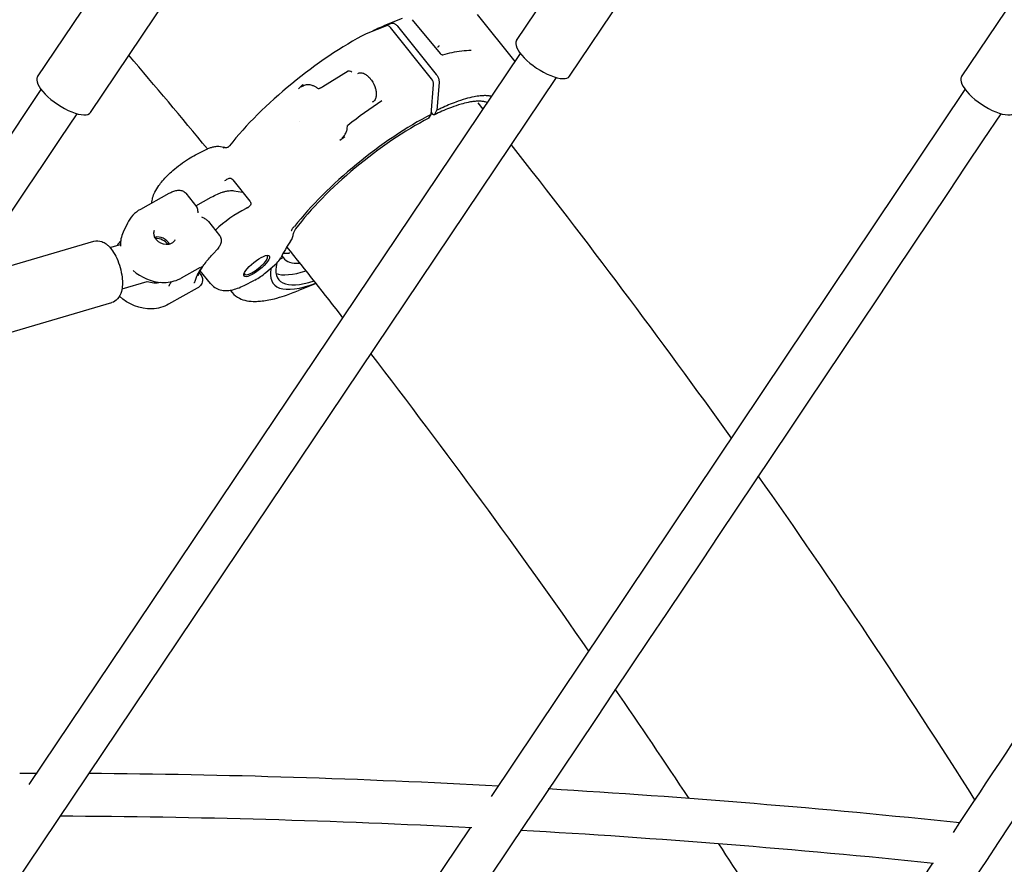
# Model space of a CAD drawing. Units: millimetres. Extents: x 167285 to 251385, y 22776 to 52476.
# Drawn here: x 227075 to 227442, y 42180 to 42495 of the extents above; entities that cross this region are included whole.
import ezdxf

# ---------------------------------------------------------------- set-up
doc = ezdxf.new("R2010")
doc.units = ezdxf.units.MM
doc.header["$LTSCALE"] = 15
doc.layers.add('P001', color=131, linetype='Continuous')

msp = doc.modelspace()

# ---------------------------------------------------------------- linework, layer by layer
at = {"layer": 'P001'}
for p, q in [((227260.4608763921, 42487.00334664706), (227293.3616419553, 42535.99356998305)), ((227082.0517530442, 42473.48657182321), (227114.921091777, 42522.50822349441)), ((227280.2187711069, 42473.73437545712), (227313.1195366701, 42522.7245987931)), ((227426.1976148549, 42473.48657182321), (227459.0669535877, 42522.50822349441)), ((227101.8194469162, 42460.23220352491), (227134.6887856489, 42509.25385519611)), ((227212.0792026406, 42492.98168216425), (227217.9751771184, 42495.3866827942)), ((227245.7725152448, 42496.76862230505), (227259.897415511, 42479.16748345465)), ((227211.9840714836, 42492.56307631364), (227204.4919550035, 42489.57163741551)), ((227206.9760164859, 42490.68924130903), (227213.8820991914, 42493.44153526473)), ((227228.8272725162, 42472.74226253074), (227213.4857029505, 42491.85950166304)), ((227216.1339461479, 42492.38593554166), (227230.5559551403, 42474.41456739092)), ((227221.622344019, 42494.79059495009), (227231.9701140786, 42482.23627603705)), ((227206.9760164876, 42490.68924130957), (227206.8710282784, 42490.52163035647)), ((227079.0085331183, 42209.81853075587), (227261.9129877366, 42482.16873074448)), ((227197.7625284901, 42475.56530250039), (227188.3057042504, 42469.8156816655)), ((227228.6198342783, 42459.50571515923), (227229.5327980168, 42470.69548316002)), ((227231.6143149428, 42471.34529436922), (227230.7762794577, 42461.03158483395)), ((226906.895539393, 42205.28663331987), (227083.4451499184, 42468.73834218884)), ((227251.1004216883, 42205.37553047954), (227427.5907168633, 42468.73872631332)), ((227248.0214866869, 42461.48387046091), (227246.1315551135, 42463.85620363948)), ((227227.8059546746, 42458.13252242936), (227228.6198342783, 42459.50571515923)), ((227229.3965618575, 42459.49554808294), (227228.6907796914, 42460.37502826849)), ((227229.8635635298, 42459.40334667301), (227230.7762794717, 42461.0315848461)), ((227179.7901131442, 42456.81009198372), (227179.7897510608, 42456.80976870948)), ((227140.938081461, 42444.45178884074), (227144.8272547861, 42446.40550370503)), ((227144.8277890972, 42446.40444027716), (227144.8281583297, 42446.40462581769)), ((227153.5413827167, 42436.68692116008), (227153.5413640439, 42436.68694398051)), ((227154.7970660026, 42435.10237317757), (227161.1854632828, 42427.14174581446)), ((227131.0158890211, 42430.09804656114), (227120.3734848328, 42424.1165210879)), ((227137.2763818477, 42430.14663342666), (227141.3965215429, 42425.01249799971)), ((227155.195239775, 42431.0534765366), (227158.4339540757, 42430.57042103975)), ((227141.0591032878, 42425.43295729117), (227146.7819747461, 42428.6494768672)), ((227160.3481954862, 42424.78938129797), (227159.7359677008, 42424.48183045751)), ((227115.5339592314, 42418.98960374056), (227113.9719624026, 42415.69585532632)), ((227145.7603581915, 42419.57469006301), (227149.8804978867, 42414.44055463606)), ((227055.4909724881, 42398.32324656987), (227103.0381404613, 42412.23194748037)), ((227109.0372547866, 42409.92339627942), (227112.9848080056, 42411.07815142872)), ((227167.1305283022, 42400.59730515572), (227171.1657908165, 42404.10754804117)), ((227173.4696323276, 42406.09785974894), (227172.4153000771, 42405.61938097137)), ((227173.0550287327, 42406.87848958495), (227173.6644033093, 42406.1191435838)), ((227135.7211139263, 42398.57616414196), (227142.7901169398, 42402.54927217722)), ((227142.2711312498, 42400.54344831671), (227142.9115927059, 42399.74536473354)), ((227146.4369708831, 42396.56775166372), (227142.6463871796, 42401.29122502164)), ((227142.7996008586, 42402.55445322651), (227142.7901778771, 42402.54915204972)), ((227167.1303441847, 42400.59751680966), (227167.1303276358, 42400.59750241077)), ((227113.5293907187, 42394.56694112964), (227122.8996315734, 42397.30796405617)), ((227131.7884337118, 42397.16502001153), (227131.4188870226, 42396.38576502262)), ((227131.4190236189, 42396.38570017369), (227131.4189334217, 42396.38551012833)), ((227159.0063529066, 42395.79413125214), (227162.8955383922, 42397.7478522252)), ((227185.8018814561, 42396.53967574029), (227179.2554006407, 42393.8652131385)), ((227141.5242044462, 42394.7453610664), (227130.8896076531, 42388.76822371197)), ((227153.858226956, 42394.01057245643), (227154.5855487162, 42393.10425162943)), ((227054.2820902575, 42373.17222964971), (227109.7201926604, 42389.38922044507)), ((227120.0464085312, 42009.85904848068), (227243.3364581075, 42193.78602780788))]:
    msp.add_line(p, q, dxfattribs=at)
for points in [[(227206.9760164943, 42490.68924131282), (227206.9760164943, 42490.68924131282, -0.016516106631), (227212.0792910752, 42492.98172569842)], [(227213.8820998737, 42493.44153380275, -0.07368282851), (227214.1794137971, 42493.50999884848, -0.068301548429), (227214.548959415, 42493.48880203946, -0.057331254546), (227214.933981303, 42493.36743886254, -0.046314229213), (227215.3239801846, 42493.14843574606, -0.040592368074), (227215.7575525854, 42492.79575198437, -0.033953580472), (227216.133944896, 42492.3859334294)], [(227231.604126136, 42485.01588490624, -0.021984754603), (227231.5739667673, 42484.97196473621, -0.026604439495), (227231.5096812816, 42484.89549328024, -0.040718963608), (227231.3243034625, 42484.72778795424, -0.033229532512), (227231.1515515818, 42484.6112029999, -0.018336206817), (227231.0753032496, 42484.57091691675)], [(227145.3481549909, 42446.6548456165), (227145.3481549909, 42446.6548456165, 0.003898613789), (227116.0964126895, 42481.52500922303)], [(227231.9671593714, 42482.23573132361, 0.115905302919), (227232.5999509434, 42481.7660184729, 0.039539508817), (227232.7987268836, 42481.6988199407, 0.040004131993), (227232.9280324427, 42481.67698649139, 0.02223778897), (227232.9739108116, 42481.67525358902, 0.026327106741), (227233.0019332942, 42481.67690539249, 0.013947232257), (227233.0111941751, 42481.67832693965)], [(227232.9999388505, 42481.68037173292, -0.045717827918), (227240.0438487823, 42483.19547550757, -0.026897178458), (227243.5792754216, 42483.42146681922)], [(227275.1938971349, 42473.24946715161), (226864.0710928471, 41861.07532128449, -0.006189828565), (226829.5996907478, 41810.20144818151, -0.041380712829), (226765.0182067041, 41732.46846226344, -0.130635016482), (226586.8366834207, 41628.34989749024, -0.114759663759), (226424.460067572, 41622.86014839283)], [(227197.8057753415, 42475.59062007909, 0.01339078943), (227197.7981079083, 42475.58705852299, 0.017922054564), (227197.7847383838, 42475.57979382163, 0.019699974125), (227197.7653236719, 42475.56727731051, 0.002549610365), (227197.7625284901, 42475.56530250039)], [(227199.114367455, 42475.22123133306, 0.185282023536), (227198.2849443555, 42475.6540407934, 0.079082553473), (227197.9597981766, 42475.63935812237, 0.048454154783), (227197.8057753415, 42475.59062007908)], [(227201.3572899345, 42474.79572505749, -0.135959887902), (227202.4339558236, 42475.04795975977, -0.043574350165), (227202.9046662744, 42474.99365419838, -0.044940407837), (227203.4968116322, 42474.81653000601, -0.03824156075), (227204.1057419243, 42474.51928474619, -0.051438315742), (227205.1182900096, 42473.77476573481, -0.057292260935), (227206.420135987, 42472.29145136968, -0.087172864857), (227207.9257463245, 42469.066067621, -0.041411951742), (227208.1717913226, 42467.69625908141, -0.039874696537), (227208.186353428, 42466.67781700257, -0.034919651971), (227208.0911182599, 42465.98669018423, -0.041481728543), (227207.907828637, 42465.37605543095, -0.153240341525), (227207.037607778, 42464.23254565716, -0.042999965229), (227206.7455773232, 42464.06950089691)], [(227230.5559750029, 42474.4146009035, -0.110926865313), (227231.5241423033, 42472.41767617776, -0.03581079719), (227231.613481393, 42471.84419342785, -0.040834106674), (227231.6143149428, 42471.34529436922)], [(227180.7874695309, 42470.53474255862), (227180.7874695309, 42470.53474255862, 0.008854405583), (227179.303033818, 42469.08667425556)], [(227180.8901800747, 42470.63126956092, 0.007790561512), (227180.5108393102, 42470.26587163469, 0.010019425946), (227180.3684715258, 42470.11875161982, 0.013417908772), (227180.2898735777, 42470.02945945295, 0.016493155645), (227180.2490750956, 42469.97696521255, 0.01942850246), (227180.2304564066, 42469.9489303312, 0.044149971335), (227180.2167772432, 42469.92178236517, 0.055363491341), (227180.2136616314, 42469.9097319819, 0.108399148005), (227180.2145725237, 42469.8985697608, 0.197355147347), (227180.2232622695, 42469.88884461686, 0.065259061509), (227180.2308175131, 42469.88617586927, 0.043700911722), (227180.2405169662, 42469.88495970681, 0.042479250243), (227180.2590930402, 42469.88584271234, 0.030422330676), (227180.2913936104, 42469.89203434993, 0.017752159218), (227180.3323245136, 42469.90390180804, 0.011373667926), (227180.3819095251, 42469.92138530003, 0.011157422452), (227180.4725655041, 42469.95800981815, 0.006051177233), (227180.5762597675, 42470.00380817136, 0.006263922509), (227180.7519298593, 42470.08664470718, 0.004029813543), (227180.9521200129, 42470.18572058751)], [(227180.9521200129, 42470.18572058751, -0.04794961814), (227181.8601819204, 42470.54280814275, -0.114549624346), (227183.4953799453, 42470.63007327005, -0.043921962721), (227184.2489314726, 42470.43146107335, -0.021446816607), (227184.7535980081, 42470.22629181614, -0.028211122382), (227185.6788130204, 42469.73810575631, -0.004792423965), (227186.2316501493, 42469.39854298093, -0.001232958158), (227186.5296987247, 42469.2115891791)], [(227186.5296987247, 42469.2115891791, 0.071855178455), (227186.5926437454, 42469.184346961, 0.033433667687), (227186.6393389863, 42469.17465544979, 0.036770012984), (227186.7141918542, 42469.16983860659, 0.032304376479), (227186.8207941983, 42469.17765116075, 0.021147310991), (227186.9295647489, 42469.19724756046, 0.021772540231), (227187.0956133873, 42469.24206642096, 0.015334566843), (227187.2687347254, 42469.30236330999, 0.01691448543), (227187.5593672425, 42469.42514637541, 0.010648029578), (227187.8367816266, 42469.56015382857, 0.009589696339), (227188.1842373081, 42469.74680981586, 0.00273571183), (227188.3057042504, 42469.8156816655)], [(227251.2021058606, 42466.21945496831, 0.033947838931), (227249.9447907805, 42466.42931668735, 0.027591420963), (227248.5318515929, 42466.4927782115, 0.022444344739), (227246.9650711736, 42466.40963497258, 0.023784906324), (227244.652568253, 42466.07061611103, 0.02332735074), (227241.4299415118, 42465.28328316056, 0.018184267393), (227237.8815314148, 42464.1040484206, 0.019924076602), (227232.4279736042, 42461.81727539625, 0.004853117537), (227230.7762794795, 42461.03158485487)], [(227249.6335791094, 42463.8843242638, 0.043520690834), (227248.5577481028, 42464.20861591292, 0.035069865825), (227247.29238647, 42464.38442222687, 0.028314305943), (227245.848523016, 42464.40536419996, 0.023089040775), (227244.2292063143, 42464.26509290443, 0.01840687798), (227242.440395973, 42463.96319436211, 0.019469519607), (227239.8184627674, 42463.31363668929, 0.019895584439), (227236.2117554243, 42462.11309091535, 0.021061106126), (227230.6241060888, 42459.72849001471, 0.002661377775), (227229.7831551897, 42459.32464078772)], [(227096.6963954951, 42459.77444965867, -0.000714906313), (226699.6958528695, 41867.75734179044, -0.012146006741), (226643.7255421282, 41786.10431157354, -0.02499016687), (226607.0354532681, 41740.44261776417, -0.099133784173), (226473.1090902045, 41641.35690832751, -0.136511777287), (226283.5244029359, 41609.66149191179)], [(227440.8414263194, 42459.77468746177, -0.000881509863), (227020.6278657889, 41833.28341298359, -0.012132162901), (226984.6596810255, 41781.73857298947, -0.02862340138), (226945.3069292929, 41734.08427817732, -0.105694564935), (226801.1539361626, 41634.37181070292, -0.173200357709), (226563.1410012214, 41622.85792339841)], [(227229.8633984316, 42459.40303495437, -0.095317880596), (227229.8150884714, 42459.34496882892, -0.130227703361), (227229.7370412346, 42459.30998935741, -0.083252478036), (227229.6677878576, 42459.31019886152, -0.053660996071), (227229.6099072685, 42459.32647184407, -0.053707754319), (227229.5335342687, 42459.36694257572, -0.052090839731), (227229.4427827695, 42459.44334042801, -0.024515830442), (227229.396576095, 42459.49557203781)], [(227196.0903103326, 42451.32444061375, 0.038454886053), (227196.6828901451, 42452.10544655858, 0.043382391883), (227197.0716429665, 42452.84266226664, 0.039431561941), (227197.2727805216, 42453.46764237383, 0.026933169657), (227197.3748649598, 42454.03032337427, 0.017693343131), (227197.457905912, 42454.98567121816, -0.020829008945), (227197.4804599287, 42455.15980466664, -0.041362671865), (227197.5110208674, 42455.27791636125, -0.054633679385), (227197.548303684, 42455.35510847595, -0.081784150882), (227197.6019923941, 42455.41432515627)], [(227196.4996590371, 42451.18019094697, -0.003559470501), (227196.1940390858, 42450.98055627305, -0.004313122604), (227196.0161453459, 42450.86812997966, -0.010962060861), (227195.845284252, 42450.76727187582, -0.010881155637), (227195.7664684424, 42450.7255491977, -0.011640659532), (227195.7238579685, 42450.7054795301, -0.018196876137), (227195.6892267201, 42450.69155883309, -0.042568159255), (227195.6572008918, 42450.68274306924, -0.056468700193), (227195.6440130252, 42450.68200189801, -0.076039805327), (227195.6358094232, 42450.68386710894, -0.225915674725), (227195.6263314584, 42450.69387382568, -0.078917630854), (227195.6250456344, 42450.70201907488, -0.050561821031), (227195.6260542753, 42450.71226141359, -0.046732661038), (227195.6318568226, 42450.73156105879, -0.026761796859), (227195.6427896815, 42450.75558968369, -0.02039530881), (227195.6653138831, 42450.79499495912, -0.012588469237), (227195.6968784107, 42450.84283351337, -0.01210194339), (227195.7610755287, 42450.93043649737, -0.007920932865), (227195.8517203464, 42451.04490073714, -0.008769759938), (227196.0452238802, 42451.27314017375, -0.001332601365), (227196.0892503912, 42451.32324007675)], [(227144.8932640113, 42446.43716511278, -0.025058322991), (227146.2290160495, 42447.02430389982, -0.028529440313), (227147.4117693559, 42447.39716195736, -0.04480153384), (227148.878987669, 42447.63270275057, -0.099111905377), (227151.5432676887, 42447.29365059775)], [(227194.6445404342, 42449.97009505961), (227194.6445404342, 42449.97009505961, 0.00373262654), (227196.4996590371, 42451.18019094697)], [(227340.5292183729, 42338.86380668082), (227340.5292183729, 42338.86380668082, 0.011573000093), (227258.4451252634, 42448.31004520988)], [(227124.6648215276, 42426.52845163478, -0.056010718957), (227124.9383730156, 42428.39277097959, -0.054300606479), (227125.7597978734, 42430.56677489982, -0.039476924916), (227127.2495587787, 42433.01013385029, -0.02205268599), (227128.6088469409, 42434.73014784863, -0.035416565602), (227132.4749548093, 42438.61414963977, -0.04020767649), (227138.2888382393, 42442.95690276902, -0.021773336517), (227140.938081461, 42444.45178884074)], [(227151.5469178632, 42447.29240231126), (227151.5469178632, 42447.29240231126, 2669.860484441836), (227151.5471259805, 42447.29233089451)], [(227152.3200909767, 42447.17397130538), (227152.3200909767, 42447.17397130538, -0.000741028786), (227152.3119745827, 42447.17388108296)], [(227152.3200457849, 42447.17647996096, 0.08090624362), (227152.8630292408, 42447.26782204722, 0.037079066006), (227153.0805584612, 42447.36169199413, 0.022543014292), (227153.1603218543, 42447.40838458024, 0.014661011661), (227153.2004181177, 42447.4362349743, 0.006792652059), (227153.2238758346, 42447.45395569452)], [(227153.2238771699, 42447.45395408093), (227153.2238771699, 42447.45395408093, 0.003619080841), (227153.2472427984, 42447.47259277783)], [(227154.7801333398, 42435.1233628621, 0.1704055647), (227154.0400790748, 42435.58092437816, 0.071113634605), (227153.5855636321, 42435.61529347843, 0.056044114967), (227153.1096176706, 42435.52989275948, 0.065247830809), (227152.4325174714, 42435.23058423477, 0.005293952967), (227152.3954168697, 42435.20701498238)], [(227154.7970525891, 42435.10237579463), (227154.7970525891, 42435.10237579463, 0.00099638905), (227154.7801333398, 42435.1233628621)], [(227131.0869384973, 42430.13743086106, -0.0354961723), (227132.4111145142, 42430.75532321705, -0.022218649769), (227133.2055466492, 42431.01593013854, -0.067761104471), (227134.7522228866, 42431.24155909348, -0.094247466631), (227136.0802552176, 42431.00817915671, -0.128293600769), (227137.2588316401, 42430.16526642071)], [(227146.7819747461, 42428.6494768672, -0.023202488762), (227149.1339850988, 42429.83835931193, -0.024461470388), (227150.9089506207, 42430.53007898575, -0.023593596993), (227152.1695885609, 42430.88317344401, -0.032946624902), (227153.470533783, 42431.09257569463, -0.060591428128), (227155.195239775, 42431.0534765366)], [(227161.2022305576, 42427.12074176667, -0.288993586304), (227161.3601765113, 42425.74556180133, -0.081337137803), (227161.0613521799, 42425.31805840482, -0.039393602077), (227160.8040736486, 42425.09074560146, -0.019366043903), (227160.6181051956, 42424.9606704566)], [(227161.1854555438, 42427.1417413605), (227161.1854555438, 42427.1417413605, -0.001002366866), (227161.2022305576, 42427.12074176667)], [(227423.1788196965, 42192.05362172116), (227423.1788196965, 42192.05362172116, -0.000509701768), (227580.2881016779, 42427.9884136431)], [(227141.8990241105, 42422.80319789008, 0.015739434125), (227141.8328171143, 42423.56873125502, 0.013482340326), (227141.7742009672, 42423.96668894582, 0.018858600743), (227141.6971942711, 42424.32517348834, 0.02081276651), (227141.6218847653, 42424.57609194233, 0.02037849636), (227141.5573169556, 42424.73990845549, 0.063248664637), (227141.3964547486, 42425.01217427192)], [(227160.3478964917, 42424.78922040234), (227160.3478964917, 42424.78922040234, 0.025781038042), (227160.3833112103, 42424.8093686174)], [(227160.3833111893, 42424.80936853677, 0.001396600407), (227160.5596419248, 42424.92271779091, 0.000618768), (227160.6181051956, 42424.9606704566)], [(227593.4531014454, 42418.89801798794, -0.000113039172), (227312.5667176633, 41997.10415514226, -0.002264054545), (227171.1967844458, 41787.11440401004, -0.016930224056), (227133.9441647058, 41736.21005745386, -0.032219119167), (227092.6367316661, 41690.30477637256, -0.0848356855), (226979.0849755188, 41612.83894673223, -0.212980556957), (226704.0711724234, 41609.66164621623)], [(227143.0994161142, 42421.3073808624, -0.032756503338), (227144.2322004559, 42420.78038640333, -0.034146397198), (227145.0105862297, 42420.28114828924, -0.035395615179), (227145.5112378779, 42419.85126896219, -0.02591695439), (227145.7600872704, 42419.57462069902)], [(227133.2605150694, 42412.75554619342, -0.131508355679), (227132.3084188038, 42411.64488274135, -0.078065721487), (227131.3515641825, 42411.18461366071, -0.081270180604), (227130.0195505357, 42411.0101565822, -0.207016283492), (227126.3918127516, 42412.73056470702, -0.080694287155), (227125.6840403253, 42413.87234418761, -0.091632520669), (227125.4265846964, 42415.07430542688, -0.115975532866), (227125.6924079582, 42416.34457541502)], [(227177.3751220687, 42417.40667051792, 0.115921735992), (227176.744652646, 42416.59129002751, 0.077866632196), (227176.5818258526, 42416.00445417947, 0.007431859252), (227176.5764644077, 42415.94941289931)], [(227177.4187188326, 42415.33814391118), (227177.4187188326, 42415.33814391118, -0.001905047534), (227177.3965396943, 42415.28836446866)], [(227103.0381404613, 42412.23194748037, -0.161334367171), (227106.0387523128, 42412.09952825645, -0.069563813584), (227107.5996694448, 42411.25147178811, -0.037832568892), (227108.5728660611, 42410.41457670753, -0.046243424745), (227109.9666363827, 42408.74058517684, -0.044440420795), (227111.566865774, 42405.90614726835, -0.076724632447), (227113.5562322462, 42398.83752628652, -0.038544777254), (227113.6746364847, 42396.06417456657, -0.055236209539), (227113.3018294996, 42393.48603542378, -0.123239741778), (227111.8733890413, 42390.75417511502, -0.135433080005), (227109.7201926604, 42389.38922044507)], [(227149.88028467, 42414.43921005207, -0.137964348455), (227150.461384259, 42413.06096294449, -0.087403788147), (227150.4052878307, 42411.88407417176, -0.067306383494), (227149.9168127596, 42410.58471820797, -0.021920220183), (227149.5906706888, 42410.03052992954, -0.042923823435), (227148.5383554946, 42408.67214171123, -0.008706991457), (227148.2415895215, 42408.35892313321)], [(227149.88028467, 42414.43921005206), (227149.88028467, 42414.43921005206, 0.001500179403), (227149.8797103793, 42414.43992209399)], [(227141.8947418583, 42399.41404151904, -0.022886392109), (227141.9192072823, 42399.55632148374, -0.032544289294), (227142.0308426585, 42399.94657509404, -0.01552178392), (227142.1738964615, 42400.31782740537, -0.019535904317), (227142.4980162486, 42401.01078323468, -0.017056327838), (227142.9578700899, 42401.83448048638, -0.021088554578), (227144.0151925752, 42403.43068096686, -0.016880774724), (227145.409392247, 42405.22943605766, -0.021753563504), (227148.2419746218, 42408.35902593296)], [(227195.8254820562, 42383.7624594135), (227195.8254820562, 42383.7624594135, 0.002911101344), (227174.9646387688, 42410.18974773509)], [(227175.456089438, 42407.81527315572), (227175.456089438, 42407.81527315572, 0.002271723789), (227175.4415205971, 42407.8144202438)], [(227175.456089438, 42407.81527315572, 0.019207913524), (227175.5785296021, 42407.82631259461, 0.057424640991), (227175.8328095063, 42407.88940168247, 0.019543159382), (227175.9487931164, 42407.93783271712, 0.004348501495), (227175.9839448535, 42407.95439652132)], [(227175.9839448535, 42407.95439652132), (227175.9839448535, 42407.95439652132, 0.000279734505), (227175.9959558797, 42407.96018921884)], [(227117.7157571426, 42401.34817192199, 0.173912468283), (227128.4218938581, 42396.92628964815, 0.109303658912), (227134.4599601167, 42397.96111811994, 0.028780303092), (227135.7211139263, 42398.57616414196)], [(227143.3861006928, 42402.86518878124, 0.020737256035), (227142.1337906111, 42400.83726357618, 0.025623984667), (227141.2951808984, 42399.14612063175, 0.03284732304), (227140.7437178309, 42397.60247434044, 0.017221182419), (227140.5903019994, 42396.96974946604)], [(227143.190628019, 42402.80531733113), (227143.190628019, 42402.80531733113, 0.024355179383), (227143.3580739949, 42402.87379484901)], [(227143.3580746572, 42402.87379510279, -0.0064269609), (227143.3647354661, 42402.87681796005, -0.009126690944), (227143.3711080146, 42402.87947186796, -0.017216933336), (227143.3779267733, 42402.88191420613, -0.019412407096), (227143.3822348441, 42402.88310601765, -0.017058472148), (227143.3845576942, 42402.88356104584, -0.023880061382), (227143.3866637931, 42402.88379494145, -0.034749054619), (227143.3885167063, 42402.8837798962, -0.080394245466), (227143.3905287572, 42402.88332383582, -0.248858525034), (227143.3925968389, 42402.88094137937, -0.062711028259), (227143.3927386457, 42402.8796746877, -0.052611209411), (227143.3925175472, 42402.87782624711, -0.025122442949), (227143.3921238025, 42402.87639177465, -0.018867493258), (227143.3915415089, 42402.8748193643, -0.021395149507), (227143.3903349959, 42402.87222586614, -0.01535366539), (227143.3887519793, 42402.86936945725, -0.015548176482), (227143.3861006973, 42402.86518878397)], [(227131.2169977138, 42396.12336669889, 0.023046440473), (227131.3352473733, 42396.26022455304, 0.019019138911), (227131.3879503657, 42396.33297751396, 0.007685972949), (227131.400454493, 42396.35252602459, 0.017405464987), (227131.4164763103, 42396.38056993622)], [(227140.520679028, 42396.89064235784), (227140.520679028, 42396.89064235784, -0.016274846034), (227140.3069415659, 42396.72455102791)], [(227140.5903020042, 42396.96974946807, -0.046861803405), (227140.5886291547, 42396.96442960716, -0.024060682387), (227140.5866857906, 42396.96029056753, -0.018355273005), (227140.5840725315, 42396.95574341901, -0.021375188389), (227140.5789438133, 42396.94826824539, -0.019164576572), (227140.5703526491, 42396.93768051011, -0.021214764605), (227140.5520840326, 42396.91860645056, -0.013291847149), (227140.532215961, 42396.90044091013, -0.005703069276), (227140.5206799635, 42396.89064318462)], [(227142.9050680269, 42399.74776390412, -0.252889447774), (227143.4252590302, 42396.96338364161, -0.121564174709), (227142.5007763488, 42395.47704271467, -0.068844323977), (227141.5321032192, 42394.74970294278)], [(227146.4369708831, 42396.56775166372, 0.158565792624), (227150.1174701126, 42394.17390782636, 0.071375291896), (227152.4083276101, 42393.88743269533, 0.045499092816), (227154.2655065903, 42394.08012447877, 0.039552381644), (227156.5347506894, 42394.71797789721, 0.03039664241), (227159.0063529066, 42395.79413125214)], [(227131.217012373, 42396.12335529459, 0.06703050164), (227131.1093845002, 42395.97092389762, 0.032790848387), (227131.0570979457, 42395.85323236624, 0.018687433619), (227131.0251007761, 42395.75552014997, 0.005176029191), (227131.0139638814, 42395.71550272572, 0.0065092581), (227130.9933278553, 42395.63357409702, 3.364813e-05), (227130.9631645856, 42395.50514176508, -0.001476891893), (227130.9524404087, 42395.46064058229)], [(227154.5855487162, 42393.10425162943, 0.109384202851), (227157.2313412777, 42391.01046756256, 0.069076953597), (227159.9951847691, 42390.11198714405, 0.048937909399), (227163.1757081779, 42389.85401694004, 0.020994649858), (227165.1151454087, 42389.9557396165, 0.020734083688), (227167.6054786565, 42390.29456858624, 0.017095594097), (227170.2716712887, 42390.86098166439, 0.018266050387), (227174.0897878529, 42391.95959962102, 0.018822488853), (227179.2554006407, 42393.8652131385)], [(227130.8896076531, 42388.76822371197, -0.118172116029), (227124.7409570207, 42387.0693867031, -0.206540197965), (227112.639723052, 42391.83092828649)], [(227431.2210817329, 42204.14692010058), (227431.2210817329, 42204.14692010058, 0.012504290156), (227350.4360541897, 42324.91060058556)], [(227324.7318933688, 42204.66596265393), (227324.7318933688, 42204.66596265393, 0.004358688365), (227297.2029440818, 42245.45196210578)], [(227075.4510184927, 42214.09006630684), (227075.4510184927, 42214.09006630684, -0.000492812354), (227081.8732446889, 42214.0841719114)], [(227377.0207178391, 42122.66734726841), (227377.0207178391, 42122.66734726841, 0.00689184514), (227335.8389271707, 42187.76494322099)], [(227292.1361708203, 41995.34093602082), (227292.1361708203, 41995.34093602082, 0.00053591), (227415.5218807143, 42180.54031271184)]]:
    msp.add_lwpolyline(points, format="xyb", dxfattribs=at)
for centre, radius, start, end in [((227329.2773917453, 42284.6824961684), 215.6098959097997, 123.487128610154, 127.641288324567), ((227151.7666907936, 42449.28390004897), 2.339416224068357, 309.262363782492, 322.226988508622), ((227152.275558629, 42449.46758779298), 2.293931355395008, 251.483498560063, 270.909578006228), ((227117.1928255443, 42489.56419384546), 64.76052289263674, 302.393258585152, 302.927748974642), ((227125.9795708017, 42413.97171365952), 11.58948199646983, 118.925322664573, 154.341180219185), ((227184.8942217431, 42376.65463717304), 54.04192366718116, 117.74544961765, 132.628301947134), ((227123.5329635543, 42411.23500900745), 10.55044515190932, 154.987802388115, 184.21670869093), ((227171.4054127635, 42415.68022353991), 5.999999999999899, 325.3580159792, 355.563620481487), ((227175.8936155098, 42419.21902249711), 2.340829207896905, 309.264270575864, 322.220962740453), ((227177.9717866368, 42415.17910571684), 0.5855195628917028, 166.637680423978, 176.376455596947), ((227193.0901542215, 42409.09915392956), 16.86768754573925, 154.26335407964, 158.291893969439), ((227180.9180035033, 42414.78908370668), 3.435983731237411, 143.40904606316, 151.592818304737), ((227120.4309169706, 42405.14198899393), 10.36102726082821, 135.451812129467, 147.571098963244), ((227214.576573683, 42385.28846363623), 46.79405155678617, 144.79062910942, 153.669566420895), ((227174.7918900615, 42417.23230142931), 9.438071354293186, 262.662576049681, 273.946019798559), ((227167.2278760354, 42408.63444843508), 5.999999999999933, 311.019749231424, 334.409908374349), ((227153.2273439144, 42416.69271187188), 21.26851799543153, 297.234041451615, 310.799558777204), ((227126.067766101, 42407.15119829795), 10.36113821500318, 251.990538588499, 280.226300357687), ((224940.9717752518, 40624.6421379406), 2859.870597464761, 34.86784748199, 37.621871736053), ((227075.2883385947, 38917.67713502658), 3296.414835767801, 86.897419581029, 89.551676480599), ((227069.0371054681, 38802.50040628911), 3411.762952446777, 84.002271176734, 86.585264644113), ((227075.1254136112, 38912.78310726459), 3285.312059772762, 87.056545606687, 89.733916134459), ((227067.8619961288, 38788.17465096915), 3410.133789224023, 84.143575645922, 86.737746804413)]:
    msp.add_arc(centre, radius, start, end, dxfattribs=at)
for centre, major_axis, ratio, start_param, end_param in [((227212.8294568424, 42490.75224093174), (-0.8975581855342804, 1.787376010582696), 0.577650575833, -1.215903438815722, -0.0494875413228437), ((227187.8851858604, 42460.25586631627), (42.09992407721728, 33.78515639586059), 0.283544730649, 0.9522554348001169, 2.263945780984556), ((227270.3398237495, 42480.36886105208), (9.878947357390357, -6.634485594973421), 0.363652155647, 3.141592653589793, 6.2831853071807), ((227091.9355999802, 42466.85938767406), (9.88384693595305, -6.627184149147067), 0.363304794896, 3.141592653588209, 6.283185307178003), ((227436.0814617908, 42466.85938767406), (9.883846935947306, -6.627184149152785), 0.363304794896, 3.141592653589793, 6.283185307180386), ((227228.1710058496, 42471.63502741751), (-0.8975728088817133, 1.787356588850916), 0.577656810653, 3.900844552831657, 5.067260450323732), ((227212.0130651353, 42430.18994406), (42.09992407723087, 33.78515639586505), 0.283544730649, 0.9522554348003598, 2.263946846664541), ((227212.0130651353, 42430.18994406), (40.1657297142838, 32.23296692083667), 0.283544730649, 0.9535941209870202, 2.311706017206578), ((227127.4338502761, 42410.24285133945), (3.784053555596853, -1.79451461079981), 0.827935155833, 0.7705276615442038, 2.371064992041773), ((227126.8330822651, 42408.97602502628), (4.517733471335275, -2.142448198206826), 0.827935155832, 1.020871393773537, 2.120721259819697), ((227163.3865978254, 42403.40720476217), (-4.289543950071455, -3.442355690572313), 0.283544730649, -0.1560229579220218, 3.297615611517408), ((227212.0130651353, 42430.18994406), (40.16572971427829, 32.23296692083468), 0.283544730649, 2.775441249491553, 3.77551428168352), ((227173.2744447684, 42405.80620215738), (0.3899585409130307, 0.3129414264194577), 0.283544730643, -0.0336267348948152, 0.8371973250866236), ((227209.012085126, 42433.92948662918), (35.09626868237793, 28.1647283774257), 0.283544730649, 3.107965918736389, 3.542024594071528), ((227212.0130651353, 42430.18994406), (42.09992407721819, 33.7851563958569), 0.283544730649, 2.800734653828618, 3.835327404308892), ((227209.012085126, 42433.92948662918), (40.1657297142858, 32.23296692083007), 0.283544730649, 3.306515875010597, 3.776611628164718)]:
    msp.add_ellipse(centre, major_axis=major_axis, ratio=ratio, start_param=start_param, end_param=end_param, dxfattribs=at)
msp.add_ellipse((227163.6866958264, 42403.03325050524), major_axis=(4.67950249098885, 3.755297116984216), ratio=0.283544730649, dxfattribs=at)

doc.saveas('drawing.dxf')
